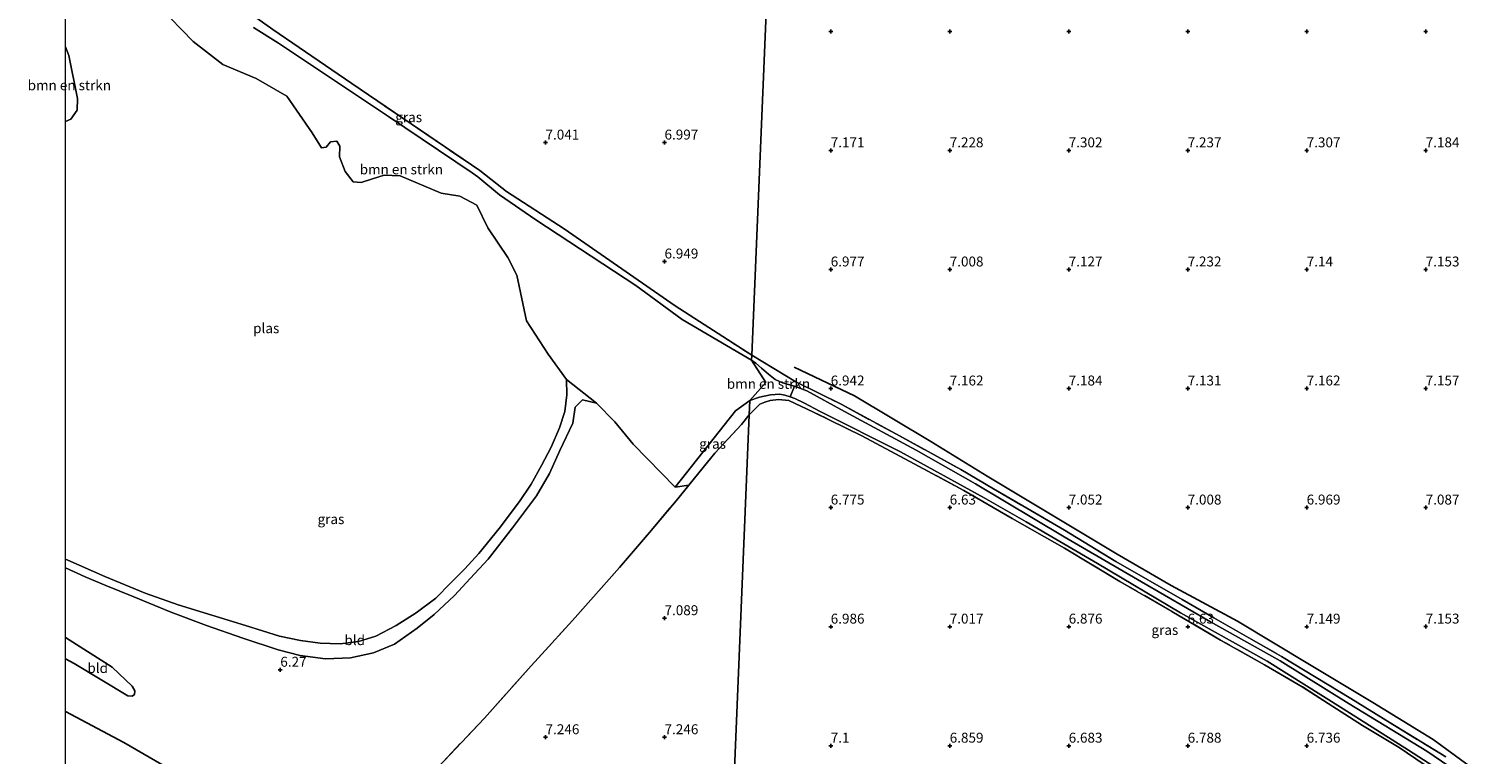
# Model space of a CAD drawing. Units: metres. Extents: x 169991 to 180009, y 431250 to 437328.
# Drawn here: x 169991 to 170355, y 435386 to 435569 of the extents above; entities that cross this region are included whole.
import ezdxf
from ezdxf.enums import TextEntityAlignment as Align

# ---------------------------------------------------------------- set-up
doc = ezdxf.new("R2010")
doc.units = ezdxf.units.M
doc.linetypes.add('IE-TERREINAFSCHEIDING', pattern=[10, 8, -2])
doc.layers.get('0').update_dxf_attribs({"lineweight": 25})
for name, color, linetype, lineweight in [('B-ME-GR-BOMENSTRUIKEN-GV-B6', 93, 'Continuous', 18), ('B-ME-GW-GRONDWERKLIJN-L-B1', 10, 'Continuous', 25), ('B-ME-GW-HOOGTEPUNT-S-B1', 10, 'Continuous', 25), ('B-ME-GW-KRUINLIJN-L-B1', 93, 'Continuous', 18), ('B-ME-IE-GRASLAND-GV-B6', 93, 'Continuous', 18), ('B-ME-IE-GRONDWERKLIJN-GROND_INGERICHT-GV-B6', 253, 'Continuous', 18), ('B-ME-IE-HULPGEOMETRIE-L-B1', 53, 'Continuous', 18), ('B-ME-IE-TERREINAFSCHEIDING-RASTERHEKWERK-L-B1', 8, 'IE-TERREINAFSCHEIDING', 18), ('B-ME-OG-BREUK-L-B1', 10, 'Continuous', 25), ('B-ME-OG-WATER-GV-B6', 153, 'Continuous', 18)]:
    doc.layers.add(name, color=color, linetype=linetype, lineweight=lineweight)
doc.styles.add('NLCS-ISO', font='NLCS-ISO.TTF')

# ---------------------------------------------------------------- blocks, each defined once
blk = doc.blocks.new('d39hn_FeatureWriter_4_12_FMEBLOCK6')
at = {"layer": 'B-ME-OG-BREUK-L-B1'}
for points in [[(-37.03, 26.44, 6.69), (-25.25, 18.97, 6.69), (-20.27, 14.13, 6.69), (-19.59, 13.02, 6.69), (-19.61, 12.08, 6.69), (-20.23, 11.61, 6.69), (-21.3, 11.72, 6.69), (-34.85, 19.84, 6.66), (-37.03, 21.06, 6.65)], [(-37.03, 7.79, 6.91), (-22.34, -0.01, 6.91), (0.62, -13.34, 6.91), (22.84, -24.22, 6.86), (27.58, -25.78, 6.86), (29.64, -25.91, 6.99), (31.48, -26.08, 7.13), (34.9, -26.44, 7.53), (37.03, -26.37, 7.64)]]:
    blk.add_polyline3d(points, dxfattribs=at)
blk = doc.blocks.new('hoogtepunt')
for p, q in [((-0.5, 0), (0.5, 0)), ((0, 0.5), (0, -0.5))]:
    blk.add_line(p, q)

msp = doc.modelspace()

# ---------------------------------------------------------------- linework, layer by layer
at = {"layer": 'B-ME-GR-BOMENSTRUIKEN-GV-B6'}
for points in [[(170047.42, 435569.51, 6), (170053.66, 435565.6, 6), (170081.4, 435547.14, 6), (170102.48, 435532.89, 6), (170103.99, 435531.92, 6), (170109.43, 435527.35, 6), (170118.58, 435521.02, 6), (170143.8, 435504.54, 6), (170155.44, 435495.91, 6), (170172.98, 435485.71, 6), (170176.58, 435480.06, 6.06), (170172.56, 435475.56, 6), (170168.93, 435472.95, 6), (170153.71, 435453.69, 6.74), (170143.15, 435464.5, 6.17), (170138.52, 435470.11, 6.37), (170133.83, 435474.82, 6.32), (170126.29, 435480.84, 5.22), (170121.7, 435487.17, 5.24), (170116.18, 435495.64, 5.23), (170113.82, 435507.12, 6), (170111.54, 435511.57, 6), (170106.47, 435519.05, 6), (170103.69, 435524.75, 6), (170099.4, 435527.05, 6), (170094.72, 435527.77, 6), (170084.38, 435532.17, 6), (170080.37, 435532.34, 6), (170077.4, 435531.36, 6), (170074.52, 435530.48, 6), (170072.5, 435530.61, 6), (170070.54, 435533.22, 6), (170069.04, 435536.95, 6), (170069.16, 435539.62, 6), (170068.37, 435540.91, 6), (170066.78, 435540.74, 6), (170065.68, 435539.41, 6), (170064.57, 435539.22, 6), (170062.22, 435542.99, 6), (170055.8, 435552.24, 6), (170048.1, 435556.71, 6), (170039.63, 435560.2, 6), (170032.17, 435566.04, 6), (170023.54, 435574.91, 6)], [(170000, 435564.63, 6), (170000.8, 435562.48, 6), (170003.03, 435551.66, 6), (170002.96, 435548.7, 6), (170001.36, 435546.43, 6), (170000, 435545.85, 6), (170000, 435564.63, 6)], [(170183.78, 435479.12, 6), (170182.66, 435476.43, 6), (170181.38, 435476.87, 6), (170180.11, 435477.08, 6), (170177.76, 435476.96, 6), (170174.97, 435476.33, 6), (170172.56, 435475.56, 6), (170176.58, 435480.06, 6.06), (170172.98, 435485.71, 6), (170174.05, 435484.91, 6), (170175.51, 435483.67, 6), (170177.25, 435482.12, 6), (170178.95, 435480.8, 6), (170180.77, 435480.01, 6), (170183.78, 435479.12, 6)]]:
    msp.add_polyline3d(points, dxfattribs=at)
at = {"layer": 'B-ME-GW-GRONDWERKLIJN-L-B1'}
msp.add_polyline3d([(170417.81, 435336.92, 7.05), (170406.52, 435346.62, 6.95), (170395.13, 435355.43, 7), (170379.96, 435365.85, 7.02), (170363, 435376.83, 6.96), (170344.79, 435390.04, 6.94), (170329.56, 435399.38, 6.99), (170313.65, 435408.98, 7), (170295.52, 435419.89, 6.97), (170278.79, 435428.85, 6.91), (170265.1, 435436.83, 6.87), (170248.79, 435446.61, 6.88), (170232.4, 435456.45, 6.92), (170218.2, 435465.21, 6.99), (170198.9, 435476.73, 6.99), (170183.72, 435483.96, 7.01)], dxfattribs=at)
at = {"layer": 'B-ME-GW-KRUINLIJN-L-B1'}
msp.add_polyline3d([(170157.13, 435454.17, 6.32), (170153.71, 435453.69, 6.74), (170143.15, 435464.5, 6.17), (170138.52, 435470.11, 6.37), (170133.83, 435474.82, 6.32), (170130.37, 435475.68, 6.21), (170128.53, 435473.88, 6.3), (170127.89, 435469.79, 6.31), (170124.66, 435462.95, 6.27), (170122, 435457.13, 6.29), (170118.74, 435451.48, 6.32), (170112.72, 435443.46, 6.32), (170106.56, 435435.54, 6.27), (170102.02, 435430.62, 6.25), (170098.08, 435426.38, 6.23), (170092.97, 435421.59, 6.28), (170088.67, 435418.11, 6.33), (170082.93, 435414.08, 6.36), (170077.61, 435411.89, 6.37), (170071.86, 435410.65, 6.32), (170065.54, 435410.4, 6.31), (170059.19, 435411.28, 6.29), (170053.65, 435412.64, 6.27), (170044.7, 435415.65, 6.21), (170035.58, 435418.78, 6.18), (170026.42, 435422.23, 6.06), (170017.22, 435426.02, 5.96), (170010.16, 435428.92, 5.83), (170004.97, 435431.07, 5.92), (170000, 435433.37, 5.94)], dxfattribs=at)
at = {"layer": 'B-ME-IE-GRASLAND-GV-B6'}
for points in [[(170040.14, 435577.71, 6.9), (170052.26, 435569.04, 6.9), (170072.17, 435555.43, 6.84), (170104.47, 435533.47, 6.72), (170111.17, 435528.22, 6.72), (170125.74, 435518.81, 6.83), (170153.71, 435499.41, 6.87), (170173.03, 435486.97, 6.8), (170172.98, 435485.71, 6), (170155.44, 435495.91, 6), (170143.8, 435504.54, 6), (170118.58, 435521.02, 6), (170109.43, 435527.35, 6), (170103.99, 435531.92, 6), (170102.48, 435532.89, 6), (170081.4, 435547.14, 6), (170053.66, 435565.6, 6), (170047.42, 435569.51, 6)], [(170354.52, 435379.4, 6), (170343.19, 435387.12, 6), (170323.63, 435399.08, 6), (170306.24, 435409.88, 6), (170288.7, 435419.75, 6), (170271.25, 435429.81, 6), (170251.74, 435441.12, 6), (170229.39, 435454.5, 6), (170214.44, 435462.97, 6), (170196.36, 435472.75, 6), (170186.88, 435477.98, 6), (170183.78, 435479.12, 6), (170180.77, 435480.01, 6), (170178.95, 435480.8, 6), (170177.25, 435482.12, 6), (170175.51, 435483.67, 6), (170174.05, 435484.91, 6), (170172.98, 435485.71, 6), (170173.03, 435486.97, 6.8)], [(170173.03, 435486.97, 6.8), (170184.16, 435480.26, 6.67), (170195.52, 435474.58, 6.64), (170209.47, 435467.02, 6.67), (170217.5, 435462.67, 6.67), (170225.71, 435458.12, 6.7), (170233.95, 435453.27, 6.71), (170241.32, 435449, 6.72), (170251.84, 435442.87, 6.73), (170264.77, 435434.97, 6.73), (170281.57, 435425.38, 6.72), (170289.55, 435420.72, 6.74), (170306.61, 435411.03, 6.74), (170324.03, 435400.43, 6.74), (170333.94, 435394.29, 6.74), (170348, 435385.68, 6.74)], [(170000, 435435.5, 5.24), (170000.6, 435435.24, 5.24), (170009.89, 435431.19, 5.25), (170020.05, 435426.99, 5.27), (170028.41, 435423.98, 5.24), (170045.4, 435418.81, 5.25), (170053.95, 435416.09, 5.26), (170059.22, 435415.02, 5.24), (170064.23, 435414.38, 5.25), (170069.25, 435414.18, 5.26), (170073.83, 435414.78, 5.23), (170078.21, 435416.14, 5.24), (170083.4, 435418.79, 5.22), (170088.41, 435422, 5.24), (170093.4, 435425.66, 5.24), (170097.11, 435429.53, 5.24), (170100.68, 435433.12, 5.25), (170104.23, 435436.94, 5.25), (170109.36, 435443.26, 5.2), (170114.45, 435450.08, 5.25), (170117.36, 435454.43, 5.23), (170120.02, 435459.13, 5.26), (170122.46, 435463.8, 5.26), (170124.5, 435468.6, 5.24), (170125.88, 435472.73, 5.24), (170126.42, 435476.97, 5.24), (170126.29, 435480.84, 5.22), (170133.83, 435474.82, 6.32), (170130.37, 435475.68, 6.21), (170128.53, 435473.88, 6.3), (170127.89, 435469.79, 6.31), (170124.66, 435462.95, 6.27), (170122, 435457.13, 6.29), (170118.74, 435451.48, 6.32), (170112.72, 435443.46, 6.32), (170106.56, 435435.54, 6.27), (170102.02, 435430.62, 6.25), (170098.08, 435426.38, 6.23), (170092.97, 435421.59, 6.28), (170088.67, 435418.11, 6.33), (170082.93, 435414.08, 6.36), (170077.61, 435411.89, 6.37), (170071.86, 435410.65, 6.32), (170065.54, 435410.4, 6.31), (170059.19, 435411.28, 6.29), (170053.65, 435412.64, 6.27), (170044.7, 435415.65, 6.21), (170035.58, 435418.78, 6.18), (170026.42, 435422.23, 6.06), (170017.22, 435426.02, 5.96), (170010.16, 435428.92, 5.83), (170004.97, 435431.07, 5.92), (170000, 435433.37, 5.94), (170000, 435435.5, 5.24)], [(170157.13, 435454.17, 6.32), (170153.71, 435453.69, 6.74), (170168.93, 435472.95, 6), (170172.56, 435475.56, 6), (170172.4, 435471.9, 6.48), (170170.45, 435469.51, 6.45), (170163.71, 435462.25, 6.41), (170157.13, 435454.17, 6.32)], [(170172.4, 435471.9, 6.48), (170172.56, 435475.56, 6), (170174.97, 435476.33, 6), (170177.76, 435476.96, 6), (170180.11, 435477.08, 6), (170181.38, 435476.87, 6), (170182.66, 435476.43, 6), (170183.86, 435476.01, 6), (170186.11, 435474.95, 6), (170190.28, 435472.79, 6), (170210.54, 435462.55, 6), (170231.58, 435451, 6), (170242.2, 435444.93, 6), (170260.21, 435434.41, 6), (170281.11, 435421.99, 6), (170302.94, 435409.82, 6), (170322.09, 435397.82, 6), (170338.62, 435387.35, 6), (170352.29, 435378.54, 6)], [(170346.72, 435380.88, 6.69), (170336.2, 435388.02, 6.62), (170326.97, 435393.56, 6.7), (170311.79, 435403.34, 6.68), (170302.26, 435408.88, 6.68), (170291.23, 435415.14, 6.66), (170278.94, 435422.35, 6.64), (170265.84, 435429.93, 6.59), (170251.84, 435438.29, 6.57), (170238.65, 435445.81, 6.55), (170226.51, 435452.81, 6.53), (170214, 435459.6, 6.56), (170200.73, 435466.6, 6.54), (170188.61, 435472.61, 6.54), (170182.4, 435475.5, 6.61), (170179.75, 435475.75, 6.61), (170177.65, 435475.49, 6.61), (170176.27, 435475.09, 6.61), (170175.06, 435474.56, 6.61), (170173.53, 435473.06, 6.59), (170172.4, 435471.9, 6.48)]]:
    msp.add_polyline3d(points, dxfattribs=at)
at = {"layer": 'B-ME-IE-GRONDWERKLIJN-GROND_INGERICHT-GV-B6'}
for points in [[(170180.75, 435671.63, 7.3), (170173.03, 435486.97, 6.8), (170153.71, 435499.41, 6.87), (170125.74, 435518.81, 6.83), (170111.17, 435528.22, 6.72), (170104.47, 435533.47, 6.72), (170072.17, 435555.43, 6.84), (170052.26, 435569.04, 6.9), (170040.14, 435577.71, 6.9)], [(170348, 435385.68, 6.74), (170333.94, 435394.29, 6.74), (170324.03, 435400.43, 6.74), (170306.61, 435411.03, 6.74), (170289.55, 435420.72, 6.74), (170281.57, 435425.38, 6.72), (170264.77, 435434.97, 6.73), (170251.84, 435442.87, 6.73), (170241.32, 435449, 6.72), (170233.95, 435453.27, 6.71), (170225.71, 435458.12, 6.7), (170217.5, 435462.67, 6.67), (170209.47, 435467.02, 6.67), (170195.52, 435474.58, 6.64), (170184.16, 435480.26, 6.67), (170173.03, 435486.97, 6.8), (170180.75, 435671.63, 7.3)], [(170000, 435433.37, 5.94), (170004.97, 435431.07, 5.92), (170010.16, 435428.92, 5.83), (170017.22, 435426.02, 5.96), (170026.42, 435422.23, 6.06), (170035.58, 435418.78, 6.18), (170044.7, 435415.65, 6.21), (170053.65, 435412.64, 6.27), (170059.19, 435411.28, 6.29), (170065.54, 435410.4, 6.31), (170071.86, 435410.65, 6.32), (170077.61, 435411.89, 6.37), (170082.93, 435414.08, 6.36), (170088.67, 435418.11, 6.33), (170092.97, 435421.59, 6.28), (170098.08, 435426.38, 6.23), (170102.02, 435430.62, 6.25), (170106.56, 435435.54, 6.27), (170112.72, 435443.46, 6.32), (170118.74, 435451.48, 6.32), (170122, 435457.13, 6.29), (170124.66, 435462.95, 6.27), (170127.89, 435469.79, 6.31), (170128.53, 435473.88, 6.3), (170130.37, 435475.68, 6.21), (170133.83, 435474.82, 6.32), (170138.52, 435470.11, 6.37), (170143.15, 435464.5, 6.17), (170153.71, 435453.69, 6.74), (170157.13, 435454.17, 6.32), (170154.36, 435450.73, 6.39), (170147.25, 435442.27, 6.63), (170139.64, 435433.43, 6.72), (170127.81, 435420.06, 6.8), (170117.42, 435408.62, 7.09), (170105.59, 435395.47, 7.14), (170094.03, 435383.21, 7.26)], [(170164.85, 435291.16, 7.38), (170172.4, 435471.9, 6.48), (170173.53, 435473.06, 6.59), (170175.06, 435474.56, 6.61), (170176.27, 435475.09, 6.61), (170177.65, 435475.49, 6.61), (170179.75, 435475.75, 6.61), (170182.4, 435475.5, 6.61), (170188.61, 435472.61, 6.54), (170200.73, 435466.6, 6.54), (170214, 435459.6, 6.56), (170226.51, 435452.81, 6.53), (170238.65, 435445.81, 6.55), (170251.84, 435438.29, 6.57), (170265.84, 435429.93, 6.59), (170278.94, 435422.35, 6.64), (170291.23, 435415.14, 6.66), (170302.26, 435408.88, 6.68), (170311.79, 435403.34, 6.68), (170326.97, 435393.56, 6.7), (170336.2, 435388.02, 6.62), (170346.72, 435380.88, 6.69)], [(170094.03, 435383.21, 7.26), (170105.59, 435395.47, 7.14), (170117.42, 435408.62, 7.09), (170127.81, 435420.06, 6.8), (170139.64, 435433.43, 6.72), (170147.25, 435442.27, 6.63), (170154.36, 435450.73, 6.39), (170157.13, 435454.17, 6.32), (170163.71, 435462.25, 6.41), (170170.45, 435469.51, 6.45), (170172.4, 435471.9, 6.48)], [(170172.4, 435471.9, 6.48), (170164.85, 435291.16, 7.38)], [(170037.65, 435376.02, 6.91), (170014.69, 435389.35, 6.91), (170000, 435397.15, 6.91), (170000, 435410.42, 6.65), (170002.18, 435409.19, 6.66), (170015.74, 435401.08, 6.69), (170016.8, 435400.97, 6.69), (170017.42, 435401.44, 6.69), (170017.44, 435402.38, 6.69), (170016.76, 435403.49, 6.69), (170011.78, 435408.33, 6.69), (170000, 435415.8, 6.69), (170000, 435433.37, 5.94)], [(170000, 435415.8, 6.69), (170011.78, 435408.33, 6.69), (170016.76, 435403.49, 6.69), (170017.44, 435402.38, 6.69), (170017.42, 435401.44, 6.69), (170016.8, 435400.97, 6.69), (170015.74, 435401.08, 6.69), (170002.18, 435409.19, 6.66), (170000, 435410.42, 6.65), (170000, 435415.8, 6.69)], [(170000, 435397.15, 6.91), (170014.69, 435389.35, 6.91), (170037.65, 435376.02, 6.91), (170059.88, 435365.14, 6.86), (170064.62, 435363.58, 6.86), (170066.67, 435363.45, 6.99), (170068.52, 435363.28, 7.13), (170071.93, 435362.92, 7.53), (170074.07, 435362.99, 7.64), (170064.35, 435351.48, 7.72), (170063, 435349.67, 7.67), (170058.84, 435344.09, 7.52), (170052.14, 435337.43, 7.5), (170047.97, 435334.03, 7.47), (170031.65, 435319.11, 7.38), (170015.58, 435304.23, 7.44), (170000, 435289.67, 7.39), (170000, 435397.15, 6.91)]]:
    msp.add_polyline3d(points, dxfattribs=at)
at = {"layer": 'B-ME-IE-HULPGEOMETRIE-L-B1'}
msp.add_polyline3d([(170180.75, 435671.63, 7.3), (170173.03, 435486.97, 6.8), (170172.98, 435485.71, 6), (170176.58, 435480.06, 6.06), (170172.56, 435475.56, 6), (170172.4, 435471.9, 6.48), (170164.85, 435291.16, 7.38)], dxfattribs=at)
at = {"layer": 'B-ME-IE-TERREINAFSCHEIDING-RASTERHEKWERK-L-B1'}
for p, q in [((170104.47, 435533.47, 6.72), (170111.17, 435528.22, 6.72)), ((170173.03, 435486.97, 6.8), (170184.16, 435480.26, 6.67))]:
    msp.add_line(p, q, dxfattribs=at)
for points in [[(170000, 435608.15, 6.88), (170002.23, 435607.8, 6.93), (170004.57, 435606.88, 6.93), (170006.56, 435605.96, 6.93), (170009.37, 435604.17, 6.93), (170017.16, 435597.69, 6.83), (170031.1, 435584.77, 6.86), (170040.14, 435577.71, 6.9), (170052.26, 435569.04, 6.9), (170072.17, 435555.43, 6.84), (170104.47, 435533.47, 6.72)], [(170111.17, 435528.22, 6.72), (170125.74, 435518.81, 6.83), (170153.71, 435499.41, 6.87), (170173.03, 435486.97, 6.8)], [(170184.16, 435480.26, 6.67), (170195.52, 435474.58, 6.64), (170209.47, 435467.02, 6.67), (170217.5, 435462.67, 6.67), (170225.71, 435458.12, 6.7), (170233.95, 435453.27, 6.71), (170241.32, 435449, 6.72), (170251.84, 435442.87, 6.73), (170264.77, 435434.97, 6.73), (170281.57, 435425.38, 6.72), (170289.55, 435420.72, 6.74), (170306.61, 435411.03, 6.74), (170324.03, 435400.43, 6.74), (170333.94, 435394.29, 6.74), (170348, 435385.68, 6.74)], [(170182.4, 435475.5, 6.61), (170179.75, 435475.75, 6.61), (170177.65, 435475.49, 6.61), (170176.27, 435475.09, 6.61), (170175.06, 435474.56, 6.61), (170173.53, 435473.06, 6.59), (170172.4, 435471.9, 6.48)], [(170275.9, 435226.14, 7.29), (170303.41, 435260.61, 6.93), (170324.76, 435288.02, 6.78), (170351.18, 435321.98, 6.47), (170365.57, 435340.43, 6.47), (170380.02, 435359.04, 6.49), (170362.85, 435370.43, 6.74), (170346.72, 435380.88, 6.69), (170336.2, 435388.02, 6.62), (170326.97, 435393.56, 6.7), (170311.79, 435403.34, 6.68), (170302.26, 435408.88, 6.68), (170291.23, 435415.14, 6.66), (170278.94, 435422.35, 6.64), (170265.84, 435429.93, 6.59), (170251.84, 435438.29, 6.57), (170238.65, 435445.81, 6.55), (170226.51, 435452.81, 6.53), (170214, 435459.6, 6.56), (170200.73, 435466.6, 6.54), (170188.61, 435472.61, 6.54), (170182.4, 435475.5, 6.61)], [(170074.07, 435362.99, 7.64), (170083.31, 435372.33, 7.44), (170094.03, 435383.21, 7.26), (170105.59, 435395.47, 7.14), (170117.42, 435408.62, 7.09), (170127.81, 435420.06, 6.8), (170139.64, 435433.43, 6.72), (170147.25, 435442.27, 6.63), (170154.36, 435450.73, 6.39), (170157.13, 435454.17, 6.32), (170163.71, 435462.25, 6.41), (170170.45, 435469.51, 6.45), (170172.4, 435471.9, 6.48)]]:
    msp.add_polyline3d(points, dxfattribs=at)
at = {"layer": 'B-ME-OG-WATER-GV-B6'}
for points in [[(170023.54, 435574.91, 6), (170032.17, 435566.04, 6), (170039.63, 435560.2, 6), (170048.1, 435556.71, 6), (170055.8, 435552.24, 6), (170062.22, 435542.99, 6), (170064.57, 435539.22, 6), (170065.68, 435539.41, 6), (170066.78, 435540.74, 6), (170068.37, 435540.91, 6), (170069.16, 435539.62, 6), (170069.04, 435536.95, 6), (170070.54, 435533.22, 6), (170072.5, 435530.61, 6), (170074.52, 435530.48, 6), (170077.4, 435531.36, 6), (170080.37, 435532.34, 6), (170084.38, 435532.17, 6), (170094.72, 435527.77, 6), (170099.4, 435527.05, 6), (170103.69, 435524.75, 6), (170106.47, 435519.05, 6), (170111.54, 435511.57, 6), (170113.82, 435507.12, 6), (170116.18, 435495.64, 5.23), (170121.7, 435487.17, 5.24), (170126.29, 435480.84, 5.22), (170126.42, 435476.97, 5.24), (170125.88, 435472.73, 5.24), (170124.5, 435468.6, 5.24), (170122.46, 435463.8, 5.26), (170120.02, 435459.13, 5.26), (170117.36, 435454.43, 5.23), (170114.45, 435450.08, 5.25), (170109.36, 435443.26, 5.2), (170104.23, 435436.94, 5.25), (170100.68, 435433.12, 5.25), (170097.11, 435429.53, 5.24), (170093.4, 435425.66, 5.24), (170088.41, 435422, 5.24), (170083.4, 435418.79, 5.22), (170078.21, 435416.14, 5.24), (170073.83, 435414.78, 5.23), (170069.25, 435414.18, 5.26), (170064.23, 435414.38, 5.25), (170059.22, 435415.02, 5.24), (170053.95, 435416.09, 5.26), (170045.4, 435418.81, 5.25), (170028.41, 435423.98, 5.24), (170020.05, 435426.99, 5.27), (170009.89, 435431.19, 5.25), (170000.6, 435435.24, 5.24), (170000, 435435.5, 5.24), (170000, 435545.85, 6), (170001.36, 435546.43, 6), (170002.96, 435548.7, 6), (170003.03, 435551.66, 6), (170000.8, 435562.48, 6), (170000, 435564.63, 6), (170000, 435574.19, 6)], [(170352.29, 435378.54, 6), (170338.62, 435387.35, 6), (170322.09, 435397.82, 6), (170302.94, 435409.82, 6), (170281.11, 435421.99, 6), (170260.21, 435434.41, 6), (170242.2, 435444.93, 6), (170231.58, 435451, 6), (170210.54, 435462.55, 6), (170190.28, 435472.79, 6), (170186.11, 435474.95, 6), (170183.86, 435476.01, 6), (170182.66, 435476.43, 6), (170183.78, 435479.12, 6), (170186.88, 435477.98, 6), (170196.36, 435472.75, 6), (170214.44, 435462.97, 6), (170229.39, 435454.5, 6), (170251.74, 435441.12, 6), (170271.25, 435429.81, 6), (170288.7, 435419.75, 6), (170306.24, 435409.88, 6), (170323.63, 435399.08, 6), (170343.19, 435387.12, 6), (170354.52, 435379.4, 6)]]:
    msp.add_polyline3d(points, dxfattribs=at)

# ---------------------------------------------------------------- block references
at = {"layer": 'B-ME-GW-HOOGTEPUNT-S-B1', "rotation": 90}
for p in [(170192.92, 435568.56, 7.15), (170192.92, 435568.56, 7.15), (170222.92, 435568.56, 7.15), (170222.92, 435568.56, 7.15), (170252.92, 435568.56, 7.3), (170252.92, 435568.56, 7.3), (170282.92, 435568.56, 7.29), (170282.92, 435568.56, 7.29), (170312.92, 435568.56, 7.17), (170312.92, 435568.56, 7.17), (170342.92, 435568.56, 7.36), (170342.92, 435568.56, 7.36), (170121.01, 435540.52, 7.04), (170121.01, 435540.52, 7.04), (170151.01, 435540.52, 7), (170151.01, 435540.52, 7), (170192.92, 435538.56, 7.17), (170192.92, 435538.56, 7.17), (170222.92, 435538.56, 7.23), (170222.92, 435538.56, 7.23), (170252.92, 435538.56, 7.3), (170252.92, 435538.56, 7.3), (170282.92, 435538.56, 7.24), (170282.92, 435538.56, 7.24), (170312.92, 435538.56, 7.31), (170312.92, 435538.56, 7.31), (170342.92, 435538.56, 7.18), (170342.92, 435538.56, 7.18), (170151.02, 435510.54, 6.95), (170151.02, 435510.54, 6.95), (170192.92, 435508.53, 6.98), (170192.92, 435508.53, 6.98), (170222.92, 435508.53, 7.01), (170222.92, 435508.53, 7.01), (170252.92, 435508.53, 7.13), (170252.92, 435508.53, 7.13), (170282.92, 435508.53, 7.23), (170282.92, 435508.53, 7.23), (170312.92, 435508.53, 7.14), (170312.92, 435508.53, 7.14), (170342.92, 435508.53, 7.15), (170342.92, 435508.53, 7.15), (170192.92, 435478.53, 6.94), (170192.92, 435478.53, 6.94), (170222.92, 435478.53, 7.16), (170222.92, 435478.53, 7.16), (170252.92, 435478.53, 7.18), (170252.92, 435478.53, 7.18), (170282.92, 435478.53, 7.13), (170282.92, 435478.53, 7.13), (170312.92, 435478.53, 7.16), (170312.92, 435478.53, 7.16), (170342.92, 435478.53, 7.16), (170342.92, 435478.53, 7.16), (170192.92, 435448.52, 6.77), (170192.92, 435448.52, 6.77), (170222.92, 435448.52, 6.63), (170222.92, 435448.52, 6.63), (170252.92, 435448.52, 7.05), (170252.92, 435448.52, 7.05), (170282.92, 435448.52, 7.01), (170282.92, 435448.52, 7.01), (170312.92, 435448.52, 6.97), (170312.92, 435448.52, 6.97), (170342.92, 435448.52, 7.09), (170342.92, 435448.52, 7.09), (170151.02, 435420.63, 7.09), (170151.02, 435420.63, 7.09), (170192.92, 435418.51, 6.99), (170192.92, 435418.51, 6.99), (170222.92, 435418.51, 7.02), (170222.92, 435418.51, 7.02), (170252.92, 435418.51, 6.88), (170252.92, 435418.51, 6.88), (170282.92, 435418.51, 6.63), (170282.92, 435418.51, 6.63), (170312.92, 435418.51, 7.15), (170312.92, 435418.51, 7.15), (170342.92, 435418.52, 7.15), (170342.92, 435418.52, 7.15), (170054.15, 435407.64, 6.27), (170054.15, 435407.64, 6.27), (170121.03, 435390.63, 7.25), (170121.03, 435390.63, 7.25), (170151.03, 435390.63, 7.25), (170151.03, 435390.63, 7.25), (170192.92, 435388.5, 7.1), (170192.92, 435388.5, 7.1), (170222.92, 435388.5, 6.86), (170222.92, 435388.5, 6.86), (170252.92, 435388.5, 6.68), (170252.92, 435388.5, 6.68), (170282.92, 435388.5, 6.79), (170282.92, 435388.5, 6.79), (170312.92, 435388.5, 6.74), (170312.92, 435388.5, 6.74)]:
    msp.add_blockref('hoogtepunt', p, dxfattribs=at)
at = {"layer": 'B-ME-OG-BREUK-L-B1'}
msp.add_blockref('d39hn_FeatureWriter_4_12_FMEBLOCK6', (170037.03, 435389.36), dxfattribs=at)

# ---------------------------------------------------------------- texts
at = {"layer": 'B-ME-GR-BOMENSTRUIKEN-GV-B6', "ltscale": 0.2, "style": 'NLCS-ISO'}
for p in [(170000.96, 435554.98), (170084.67, 435533.77), (170177.23, 435479.72)]:
    msp.add_text('bmn en strkn', height=2.5, dxfattribs=at).set_placement(p, align=Align.MIDDLE_CENTER)
at = {"layer": 'B-ME-GW-HOOGTEPUNT-S-B1', "ltscale": 0.2, "style": 'NLCS-ISO'}
for s, p in [('7.041', (170121.01, 435540.52, 7.04)), ('7.041', (170121.01, 435540.52, 7.04)), ('6.997', (170151.01, 435540.52, 7)), ('6.997', (170151.01, 435540.52, 7)), ('7.171', (170192.92, 435538.56, 7.17)), ('7.171', (170192.92, 435538.56, 7.17)), ('7.228', (170222.92, 435538.56, 7.23)), ('7.228', (170222.92, 435538.56, 7.23)), ('7.302', (170252.92, 435538.56, 7.3)), ('7.302', (170252.92, 435538.56, 7.3)), ('7.237', (170282.92, 435538.56, 7.24)), ('7.237', (170282.92, 435538.56, 7.24)), ('7.307', (170312.92, 435538.56, 7.31)), ('7.307', (170312.92, 435538.56, 7.31)), ('7.184', (170342.92, 435538.56, 7.18)), ('7.184', (170342.92, 435538.56, 7.18)), ('6.949', (170151.02, 435510.54, 6.95)), ('6.949', (170151.02, 435510.54, 6.95)), ('6.977', (170192.92, 435508.53, 6.98)), ('6.977', (170192.92, 435508.53, 6.98)), ('7.008', (170222.92, 435508.53, 7.01)), ('7.008', (170222.92, 435508.53, 7.01)), ('7.127', (170252.92, 435508.53, 7.13)), ('7.127', (170252.92, 435508.53, 7.13)), ('7.232', (170282.92, 435508.53, 7.23)), ('7.232', (170282.92, 435508.53, 7.23)), ('7.14', (170312.92, 435508.53, 7.14)), ('7.14', (170312.92, 435508.53, 7.14)), ('7.153', (170342.92, 435508.53, 7.15)), ('7.153', (170342.92, 435508.53, 7.15)), ('6.942', (170192.92, 435478.53, 6.94)), ('6.942', (170192.92, 435478.53, 6.94)), ('7.162', (170222.92, 435478.53, 7.16)), ('7.162', (170222.92, 435478.53, 7.16)), ('7.184', (170252.92, 435478.53, 7.18)), ('7.184', (170252.92, 435478.53, 7.18)), ('7.131', (170282.92, 435478.53, 7.13)), ('7.131', (170282.92, 435478.53, 7.13)), ('7.162', (170312.92, 435478.53, 7.16)), ('7.162', (170312.92, 435478.53, 7.16)), ('7.157', (170342.92, 435478.53, 7.16)), ('7.157', (170342.92, 435478.53, 7.16)), ('6.775', (170192.92, 435448.52, 6.77)), ('6.775', (170192.92, 435448.52, 6.77)), ('6.63', (170222.92, 435448.52, 6.63)), ('6.63', (170222.92, 435448.52, 6.63)), ('7.052', (170252.92, 435448.52, 7.05)), ('7.052', (170252.92, 435448.52, 7.05)), ('7.008', (170282.92, 435448.52, 7.01)), ('7.008', (170282.92, 435448.52, 7.01)), ('6.969', (170312.92, 435448.52, 6.97)), ('6.969', (170312.92, 435448.52, 6.97)), ('7.087', (170342.92, 435448.52, 7.09)), ('7.087', (170342.92, 435448.52, 7.09)), ('7.089', (170151.02, 435420.63, 7.09)), ('7.089', (170151.02, 435420.63, 7.09)), ('6.986', (170192.92, 435418.51, 6.99)), ('6.986', (170192.92, 435418.51, 6.99)), ('7.017', (170222.92, 435418.51, 7.02)), ('7.017', (170222.92, 435418.51, 7.02)), ('6.876', (170252.92, 435418.51, 6.88)), ('6.876', (170252.92, 435418.51, 6.88)), ('6.63', (170282.92, 435418.51, 6.63)), ('6.63', (170282.92, 435418.51, 6.63)), ('7.149', (170312.92, 435418.51, 7.15)), ('7.149', (170312.92, 435418.51, 7.15)), ('7.153', (170342.92, 435418.52, 7.15)), ('7.153', (170342.92, 435418.52, 7.15)), ('6.27', (170054.15, 435407.64, 6.27)), ('6.27', (170054.15, 435407.64, 6.27)), ('7.246', (170121.03, 435390.63, 7.25)), ('7.246', (170121.03, 435390.63, 7.25)), ('7.246', (170151.03, 435390.63, 7.25)), ('7.246', (170151.03, 435390.63, 7.25)), ('7.1', (170192.92, 435388.5, 7.1)), ('7.1', (170192.92, 435388.5, 7.1)), ('6.859', (170222.92, 435388.5, 6.86)), ('6.859', (170222.92, 435388.5, 6.86)), ('6.683', (170252.92, 435388.5, 6.68)), ('6.683', (170252.92, 435388.5, 6.68)), ('6.788', (170282.92, 435388.5, 6.79)), ('6.788', (170282.92, 435388.5, 6.79)), ('6.736', (170312.92, 435388.5, 6.74)), ('6.736', (170312.92, 435388.5, 6.74))]:
    msp.add_text(s, height=2.5, dxfattribs=at).set_placement(p, align=Align.BOTTOM_LEFT)
at = {"layer": 'B-ME-IE-GRASLAND-GV-B6', "ltscale": 0.2, "style": 'NLCS-ISO'}
for p in [(170086.52, 435546.93), (170163.14, 435464.62), (170066.92, 435445.62), (170277.17, 435417.69)]:
    msp.add_text('gras', height=2.5, dxfattribs=at).set_placement(p, align=Align.MIDDLE_CENTER)
at = {"layer": 'B-ME-IE-GRONDWERKLIJN-GROND_INGERICHT-GV-B6', "ltscale": 0.2, "style": 'NLCS-ISO'}
for p in [(170072.92, 435415.11), (170008.11, 435408.08)]:
    msp.add_text('bld', height=2.5, dxfattribs=at).set_placement(p, align=Align.MIDDLE_CENTER)
at = {"layer": 'B-ME-OG-WATER-GV-B6', "ltscale": 0.2, "style": 'NLCS-ISO'}
msp.add_text('plas', height=2.5, dxfattribs=at).set_placement((170050.6, 435493.74), align=Align.MIDDLE_CENTER)

doc.saveas('drawing.dxf')
